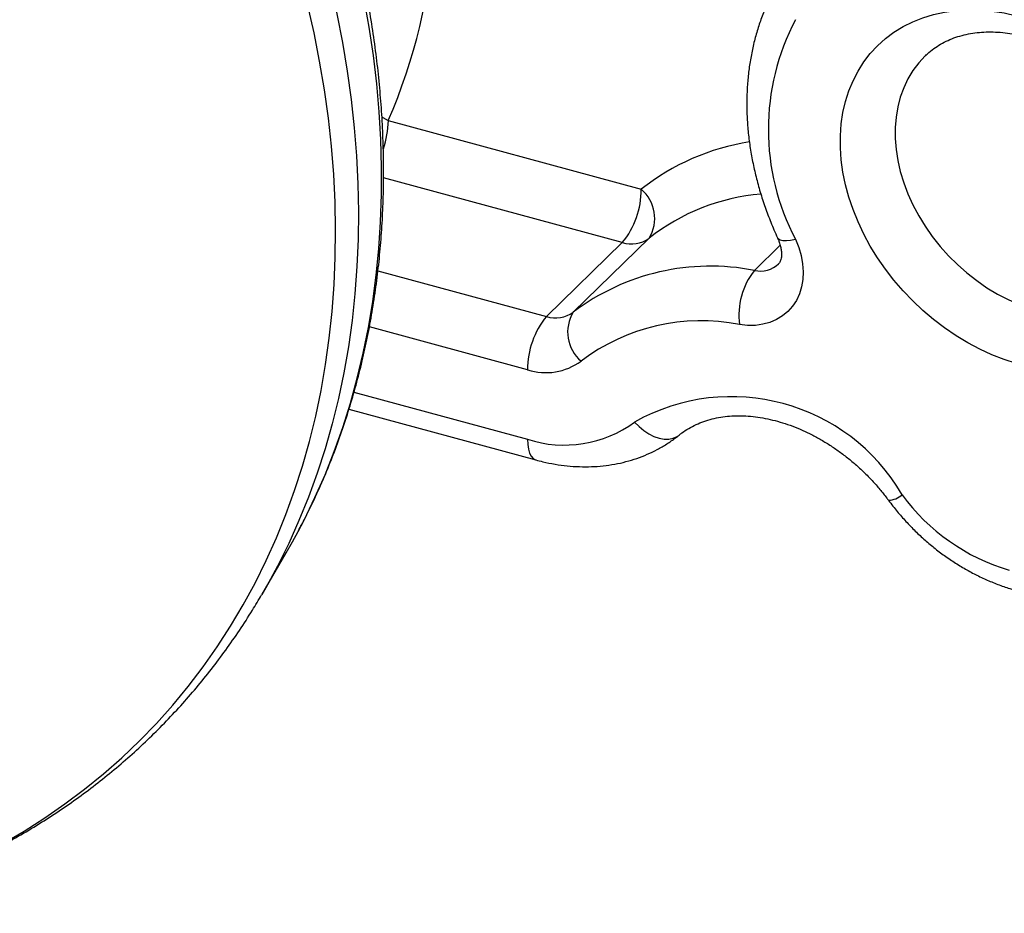
# Model space of a CAD drawing. Units: inches. Extents: x 0.7 to 32.6, y 0.8 to 21.3.
# Drawn here: x 4.7 to 5.3, y 2.1 to 2.6 of the extents above; entities that cross this region are included whole.
import ezdxf

# ---------------------------------------------------------------- set-up
doc = ezdxf.new("R2010")
doc.units = ezdxf.units.IN
doc.header["$LTSCALE"] = 2
doc.header["$MEASUREMENT"] = 0
doc.linetypes.add('SLD-Solid', pattern=[0])

msp = doc.modelspace()

# ---------------------------------------------------------------- linework, layer by layer
at = {"color": 7, "linetype": 'SLD-Solid', "lineweight": 25}
for p, q in [((4.88904, 2.57671), (5.05257, 2.53227)), ((4.99132, 2.44999), (5.04032, 2.49781)), ((5.05762, 2.50061), (5.00862, 2.45279)), ((4.86359, 2.39001), (4.98444, 2.35717)), ((4.80722, 2.27002), (4.82304, 2.29715))]:
    msp.add_line(p, q, dxfattribs=at)
at = {"color": 1, "linetype": 'SLD-Solid', "lineweight": 25}
for p, q in [((5.04032, 2.49781), (4.88597, 2.53976)), ((5.12574, 2.47977), (5.1424, 2.49603)), ((4.88229, 2.47962), (4.99132, 2.44999)), ((4.97907, 2.41554), (4.87678, 2.44334)), ((4.86683, 2.40105), (4.97907, 2.37054))]:
    msp.add_line(p, q, dxfattribs=at)
at = {"color": 1, "linetype": 'SLD-Solid', "lineweight": 25, "flags": 128}
for points in [[(4.83074, 2.31095), (4.83458, 2.31831), (4.84161, 2.3328), (4.84812, 2.34762), (4.85411, 2.36276), (4.85959, 2.37822), (4.86453, 2.39397), (4.86894, 2.41), (4.87282, 2.42629), (4.87615, 2.44284), (4.87895, 2.45962), (4.8812, 2.47663), (4.8829, 2.49384), (4.88405, 2.51125), (4.88465, 2.52883), (4.8847, 2.54656), (4.8842, 2.56444), (4.88315, 2.58245), (4.88155, 2.60057), (4.8794, 2.61878), (4.87671, 2.63707), (4.87348, 2.65542), (4.8697, 2.67382), (4.86539, 2.69225), (4.86054, 2.71068), (4.85517, 2.72911), (4.84927, 2.74752), (4.84285, 2.76589), (4.83592, 2.78421), (4.82848, 2.80245), (4.82055, 2.82061), (4.81212, 2.83866), (4.8032, 2.85659), (4.79381, 2.87438), (4.78395, 2.89202), (4.77363, 2.90949), (4.76286, 2.92677), (4.75165, 2.94386), (4.74001, 2.96073), (4.72796, 2.97737), (4.71549, 2.99376), (4.70262, 3.00989), (4.68937, 3.02575), (4.67574, 3.04131), (4.66175, 3.05657), (4.64742, 3.07151), (4.63274, 3.08613), (4.61775, 3.10039), (4.60244, 3.1143), (4.58684, 3.12784), (4.57096, 3.141), (4.55481, 3.15377), (4.53841, 3.16612), (4.52177, 3.17807), (4.50491, 3.18958), (4.48784, 3.20066), (4.47057, 3.21128), (4.45314, 3.22145), (4.43554, 3.23116), (4.4178, 3.24038), (4.39992, 3.24913), (4.38194, 3.25738), (4.36386, 3.26513), (4.3457, 3.27238), (4.32748, 3.27911), (4.30921, 3.28533), (4.29091, 3.29102), (4.27259, 3.29618), (4.25428, 3.3008), (4.23599, 3.30489), (4.21773, 3.30844), (4.19952, 3.31144), (4.18139, 3.31389), (4.16333, 3.31579), (4.14538, 3.31714), (4.12755, 3.31793), (4.10985, 3.31818), (4.0923, 3.31786), (4.07492, 3.317), (4.05772, 3.31558), (4.04071, 3.31361), (4.02392, 3.31109), (4.00735, 3.30802), (3.99103, 3.3044), (3.97496, 3.30025), (3.95917, 3.29555), (3.94366, 3.29032), (3.92845, 3.28457), (3.91355, 3.27829), (3.89898, 3.27149), (3.89507, 3.26955)], [(3.85362, 3.24704), (3.86624, 3.25372), (3.88079, 3.26077), (3.89568, 3.2673), (3.91088, 3.2733), (3.92639, 3.27878), (3.94219, 3.28372), (3.95827, 3.28813), (3.97462, 3.292), (3.99121, 3.29531), (4.00804, 3.29808), (4.02508, 3.3003), (4.04233, 3.30197), (4.05977, 3.30309), (4.07739, 3.30364), (4.09515, 3.30365), (4.11306, 3.30309), (4.1311, 3.30198), (4.14924, 3.30032), (4.16748, 3.2981), (4.18579, 3.29534), (4.20417, 3.29202), (4.22258, 3.28816), (4.24103, 3.28376), (4.25948, 3.27882), (4.27793, 3.27335), (4.29636, 3.26735), (4.31474, 3.26082), (4.33307, 3.25378), (4.35133, 3.24622), (4.36951, 3.23817), (4.38757, 3.22961), (4.40552, 3.22057), (4.42333, 3.21104), (4.44099, 3.20104), (4.45848, 3.19058), (4.47578, 3.17966), (4.49289, 3.1683), (4.50978, 3.15651), (4.52644, 3.14429), (4.54286, 3.13165), (4.55901, 3.11862), (4.5749, 3.10519), (4.59049, 3.09139), (4.60578, 3.07722), (4.62076, 3.0627), (4.6354, 3.04784), (4.64971, 3.03265), (4.66366, 3.01715), (4.67724, 3.00134), (4.69044, 2.98526), (4.70325, 2.9689), (4.71566, 2.95229), (4.72765, 2.93543), (4.73922, 2.91835), (4.75035, 2.90106), (4.76103, 2.88358), (4.77127, 2.86591), (4.78103, 2.84808), (4.79033, 2.8301), (4.79914, 2.81199), (4.80747, 2.79377), (4.8153, 2.77544), (4.82262, 2.75704), (4.82944, 2.73856), (4.83573, 2.72004), (4.84151, 2.70148), (4.84676, 2.68291), (4.85148, 2.66433), (4.85566, 2.64578), (4.85931, 2.62725), (4.86241, 2.60878), (4.86496, 2.59037), (4.86697, 2.57204), (4.86842, 2.55382), (4.86933, 2.53571), (4.86968, 2.51773), (4.86949, 2.4999), (4.86874, 2.48223), (4.86744, 2.46474), (4.86558, 2.44745), (4.86318, 2.43037), (4.86024, 2.41351), (4.85675, 2.3969), (4.85272, 2.38054), (4.84815, 2.36445), (4.84305, 2.34864), (4.83742, 2.33314), (4.83127, 2.31795), (4.8246, 2.30308), (4.81742, 2.28856), (4.80973, 2.27439), (4.80718, 2.26996)], [(4.52058, 2.06409), (4.53382, 2.06726), (4.54985, 2.07165), (4.5656, 2.07658), (4.58105, 2.08204), (4.59621, 2.08803), (4.61104, 2.09453), (4.62554, 2.10156), (4.6397, 2.10909), (4.6535, 2.11712), (4.66693, 2.12565), (4.67997, 2.13467), (4.69263, 2.14417), (4.70488, 2.15413), (4.71671, 2.16456), (4.72812, 2.17545), (4.73909, 2.18677), (4.74961, 2.19853), (4.75968, 2.21072), (4.76928, 2.22331), (4.77841, 2.2363), (4.78705, 2.24969), (4.79521, 2.26344), (4.80287, 2.27757), (4.81003, 2.29204), (4.81667, 2.30686), (4.8228, 2.322), (4.82841, 2.33745), (4.8335, 2.3532), (4.83805, 2.36923), (4.84207, 2.38554), (4.84554, 2.40209), (4.84848, 2.41889), (4.85087, 2.43592), (4.85272, 2.45315), (4.85401, 2.47058), (4.85476, 2.48819), (4.85496, 2.50596), (4.8546, 2.52388), (4.8537, 2.54192), (4.85225, 2.56009), (4.85025, 2.57835), (4.8477, 2.5967), (4.84461, 2.61511), (4.84098, 2.63357), (4.83681, 2.65207), (4.83211, 2.67058), (4.82688, 2.68909), (4.82112, 2.70758), (4.81484, 2.72604), (4.80805, 2.74445), (4.80075, 2.7628), (4.79295, 2.78106), (4.78465, 2.79922), (4.77587, 2.81727), (4.76661, 2.83519), (4.75687, 2.85296), (4.74668, 2.87057), (4.73603, 2.88799), (4.72493, 2.90522), (4.7134, 2.92225), (4.70145, 2.93904), (4.68909, 2.9556), (4.67632, 2.9719), (4.66316, 2.98793), (4.64963, 3.00368), (4.63573, 3.01913), (4.62147, 3.03427), (4.60688, 3.04908), (4.59195, 3.06355), (4.57671, 3.07767), (4.56117, 3.09143), (4.54534, 3.10481), (4.52924, 3.1178), (4.51288, 3.13039), (4.49627, 3.14257), (4.47944, 3.15432), (4.46239, 3.16565), (4.44515, 3.17653), (4.42772, 3.18695), (4.41012, 3.19692), (4.39237, 3.20641), (4.37448, 3.21543), (4.35648, 3.22395), (4.33837, 3.23198), (4.32017, 3.23951), (4.3019, 3.24653)], [(5.23626, 2.61868), (5.23614, 2.61857), (5.23195, 2.61403), (5.22823, 2.60906), (5.225, 2.6037), (5.22228, 2.59798), (5.22008, 2.59194), (5.21842, 2.5856), (5.21731, 2.579), (5.21675, 2.5722), (5.21675, 2.56522), (5.21731, 2.55811), (5.21842, 2.55091), (5.22008, 2.54367), (5.22228, 2.53643), (5.225, 2.52923), (5.22823, 2.52211), (5.23195, 2.51512), (5.23614, 2.50831), (5.24077, 2.50171), (5.24581, 2.49535), (5.25124, 2.48929), (5.25701, 2.48355), (5.26311, 2.47818), (5.26948, 2.47319), (5.27609, 2.46863), (5.2829, 2.46452), (5.28987, 2.46088), (5.29697, 2.45774), (5.30413, 2.45512), (5.31133, 2.45303), (5.31852, 2.45148), (5.32566, 2.45049), (5.33269, 2.45005), (5.33959, 2.45018), (5.34631, 2.45087), (5.3528, 2.45211), (5.35904, 2.45391), (5.36498, 2.45624), (5.37058, 2.4591), (5.37582, 2.46246), (5.38066, 2.46632), (5.38287, 2.46837)], [(4.88497, 2.57906), (4.88551, 2.57878), (4.88904, 2.57671)], [(5.14063, 2.50097), (5.1412, 2.50023), (5.14242, 2.49955), (5.14419, 2.49917), (5.14646, 2.49911), (5.14917, 2.49936), (5.15226, 2.49992)], [(5.04828, 2.38173), (5.05114, 2.3788), (5.05423, 2.37623), (5.05747, 2.37409), (5.06079, 2.37243), (5.0641, 2.3713), (5.06733, 2.37072), (5.07039, 2.37071), (5.0732, 2.37126), (5.0757, 2.37236), (5.07704, 2.37328)], [(4.97907, 2.37054), (4.97922, 2.36717), (4.97967, 2.36418), (4.98041, 2.36163), (4.98141, 2.3596), (4.98266, 2.35814), (4.98412, 2.35727), (4.98444, 2.35717)]]:
    msp.add_lwpolyline(points, dxfattribs=at)
at = {"color": 7, "linetype": 'SLD-Solid', "lineweight": 25, "flags": 128}
for points in [[(5.41335, 2.49999), (5.41307, 2.49231), (5.41224, 2.48481), (5.41087, 2.47753), (5.40895, 2.47051), (5.4065, 2.46379), (5.40353, 2.45738), (5.40005, 2.45133), (5.39609, 2.44566), (5.39165, 2.4404), (5.38676, 2.43557), (5.38145, 2.43121), (5.37574, 2.42732), (5.36965, 2.42392), (5.36322, 2.42104), (5.35647, 2.41869), (5.34944, 2.41687), (5.34216, 2.4156), (5.33467, 2.41488), (5.327, 2.41472), (5.31919, 2.41512), (5.31127, 2.41607), (5.30329, 2.41757), (5.29528, 2.41961), (5.28728, 2.42219), (5.27932, 2.42528), (5.27146, 2.42889), (5.26371, 2.43298), (5.25613, 2.43754), (5.24874, 2.44255), (5.24158, 2.44799), (5.23469, 2.45382), (5.22809, 2.46003), (5.22183, 2.46657), (5.21592, 2.47342), (5.21041, 2.48055), (5.2053, 2.48793), (5.20064, 2.49551), (5.19643, 2.50326), (5.19271, 2.51115), (5.18949, 2.51913), (5.18677, 2.52718), (5.18459, 2.53524), (5.18294, 2.54329), (5.18184, 2.55128), (5.18129, 2.55918), (5.18129, 2.56694), (5.18184, 2.57454), (5.18294, 2.58193), (5.18459, 2.58908), (5.18677, 2.59596), (5.18949, 2.60253), (5.19271, 2.60876), (5.19643, 2.61463), (5.20064, 2.6201), (5.2053, 2.62514), (5.21041, 2.62974), (5.21592, 2.63387), (5.22183, 2.63752), (5.22809, 2.64066), (5.23469, 2.64328), (5.24158, 2.64536), (5.24874, 2.64691), (5.25613, 2.6479), (5.26371, 2.64834), (5.27146, 2.64822), (5.27932, 2.64755), (5.28728, 2.64633), (5.29528, 2.64455), (5.30329, 2.64224), (5.31127, 2.6394), (5.31919, 2.63605), (5.327, 2.6322), (5.33467, 2.62787), (5.34216, 2.62308), (5.34944, 2.61785), (5.35647, 2.61222), (5.36322, 2.60619), (5.36965, 2.59982), (5.37574, 2.59311), (5.38145, 2.58612), (5.38676, 2.57886), (5.39165, 2.57138), (5.39609, 2.56371), (5.40005, 2.55588), (5.40353, 2.54794), (5.4065, 2.53992), (5.40895, 2.53186), (5.41087, 2.5238), (5.41224, 2.51578), (5.41307, 2.50783), (5.41335, 2.49999)], [(5.15226, 2.49992), (5.15436, 2.49468), (5.1559, 2.4894), (5.15687, 2.48413), (5.15724, 2.47896), (5.15703, 2.47393), (5.15622, 2.46912), (5.15483, 2.46459), (5.15288, 2.4604), (5.15039, 2.45659), (5.14739, 2.45323), (5.14393, 2.45034), (5.14004, 2.44798), (5.13578, 2.44616), (5.1312, 2.44492), (5.12636, 2.44426), (5.12132, 2.4442), (5.11615, 2.44474)], [(4.82304, 2.29715), (4.82705, 2.30418), (4.83074, 2.31095)]]:
    msp.add_lwpolyline(points, dxfattribs=at)
at = {"color": 1, "linetype": 'SLD-Solid', "lineweight": 25}
for centre, radius, start, end in [((4.53001, 2.73027), 0.39049, 336.84331, 14.47416), ((4.82988, 2.57764), 0.05917, 341.08746, 359.09857), ((5.14543, 2.41541), 0.14926, 98.84212, 128.47069), ((5.14104, 2.3952), 0.13443, 94.73857, 128.35512), ((5.12937, 2.49727), 0.01787, 258.28167, 312.37991), ((5.21178, 2.34534), 0.01427, 272.61306, 311.85551)]:
    msp.add_arc(centre, radius, start, end, dxfattribs=at)
at = {"color": 7, "linetype": 'SLD-Solid', "lineweight": 25}
for centre, radius, start, end in [((5.28751, 2.57095), 0.15277, 152.29127, 207.70873), ((4.99942, 2.53176), 0.05315, 320.30988, 0.5465), ((5.03669, 2.5135), 0.02458, 328.37565, 49.76164), ((5.04625, 2.51604), 0.01917, 251.97492, 306.39055), ((5.09731, 2.33548), 0.14706, 78.85449, 127.08991), ((5.16189, 2.45105), 0.04617, 141.53727, 187.85238), ((4.99725, 2.46822), 0.01917, 251.97492, 306.39055), ((5.02956, 2.4399), 0.02458, 148.37565, 229.76164), ((5.03223, 2.41605), 0.05315, 140.30988, 180.5465), ((5.0912, 2.31883), 0.12836, 78.79163, 127.15277), ((4.99093, 2.45199), 0.03833, 251.97492, 306.39055), ((5.11089, 2.27027), 0.12784, 30.2688, 119.32218), ((5.00278, 2.44353), 0.07674, 252.00436, 306.36111), ((5.32714, 2.41132), 0.13065, 215.8977, 253.71836)]:
    msp.add_arc(centre, radius, start, end, dxfattribs=at)
for points, knots in [([(4.83089, 2.31133), (4.83238, 2.31412), (4.83629, 2.32143), (4.84212, 2.33361), (4.84841, 2.34783), (4.85421, 2.36236), (4.85955, 2.37716), (4.8644, 2.39223), (4.86878, 2.40756), (4.87267, 2.42313), (4.87607, 2.43893), (4.87898, 2.45495), (4.88139, 2.47117), (4.88331, 2.48758), (4.88473, 2.50417), (4.88564, 2.52092), (4.88606, 2.53782), (4.88598, 2.55486), (4.88539, 2.57202), (4.8843, 2.58928), (4.88271, 2.60664), (4.88063, 2.62408), (4.87804, 2.64158), (4.87496, 2.65912), (4.87139, 2.67671), (4.86734, 2.69431), (4.86279, 2.71192), (4.85777, 2.72951), (4.85226, 2.74709), (4.84629, 2.76463), (4.83985, 2.78211), (4.83294, 2.79953), (4.82559, 2.81687), (4.81778, 2.83412), (4.80952, 2.85125), (4.80084, 2.86827), (4.79172, 2.88514), (4.78218, 2.90187), (4.77223, 2.91844), (4.76187, 2.93483), (4.75112, 2.95102), (4.73998, 2.96702), (4.72846, 2.9828), (4.71657, 2.99836), (4.70432, 3.01367), (4.69172, 3.02873), (4.67878, 3.04352), (4.66551, 3.05804), (4.65192, 3.07227), (4.63803, 3.0862), (4.62384, 3.09982), (4.60936, 3.11312), (4.59461, 3.12608), (4.5796, 3.1387), (4.56434, 3.15097), (4.54884, 3.16287), (4.53312, 3.1744), (4.51718, 3.18554), (4.50105, 3.1963), (4.48473, 3.20665), (4.46823, 3.2166), (4.45158, 3.22612), (4.43478, 3.23522), (4.41784, 3.24389), (4.40079, 3.25212), (4.38362, 3.2599), (4.36637, 3.26723), (4.34904, 3.2741), (4.33164, 3.2805), (4.3142, 3.28643), (4.29671, 3.29188), (4.27921, 3.29685), (4.2617, 3.30134), (4.24419, 3.30534), (4.22671, 3.30884), (4.20926, 3.31185), (4.19186, 3.31436), (4.17453, 3.31637), (4.15728, 3.31787), (4.14012, 3.31887), (4.12306, 3.31936), (4.10613, 3.31935), (4.08934, 3.31883), (4.07269, 3.31781), (4.05621, 3.31628), (4.03991, 3.31425), (4.0238, 3.31171), (4.0079, 3.30868), (3.99221, 3.30515), (3.97676, 3.30112), (3.96155, 3.29661), (3.94661, 3.29161), (3.93192, 3.28614), (3.91754, 3.28017), (3.90537, 3.27469), (3.89812, 3.27102), (3.89546, 3.26968)], [0, 0, 0, 0, 0.0065381, 0.0171638, 0.0277964, 0.0384363, 0.0490837, 0.0597389, 0.0704018, 0.0810724, 0.0917507, 0.1024363, 0.1131291, 0.1238286, 0.1345346, 0.1452466, 0.1559642, 0.166687, 0.1774145, 0.1881463, 0.1988819, 0.209621, 0.2203631, 0.2311078, 0.2418549, 0.2526038, 0.2633545, 0.2741065, 0.2848596, 0.2956136, 0.3063683, 0.3171235, 0.3278791, 0.338635, 0.3493909, 0.3601469, 0.3709029, 0.3816587, 0.3924144, 0.40317, 0.4139254, 0.4246807, 0.4354358, 0.4461908, 0.4569456, 0.4677004, 0.4784552, 0.4892099, 0.4999647, 0.5107195, 0.5214745, 0.5322296, 0.5429849, 0.5537405, 0.5644963, 0.5752524, 0.5860089, 0.5967657, 0.6075229, 0.6182804, 0.6290384, 0.6397967, 0.6505554, 0.6613144, 0.6720737, 0.6828331, 0.6935927, 0.7043522, 0.7151116, 0.7258706, 0.7366292, 0.7473871, 0.758144, 0.7688997, 0.779654, 0.7904064, 0.8011568, 0.8119046, 0.8226495, 0.8333911, 0.8441289, 0.8548625, 0.8655914, 0.8763152, 0.8870333, 0.8977454, 0.908451, 0.9191497, 0.9298412, 0.940525, 0.9512012, 0.9618693, 0.9725295, 0.9831816, 0.9938259, 1, 1, 1, 1]), ([(5.14208, 2.66757), (5.14121, 2.66611), (5.13887, 2.66216), (5.13543, 2.65545), (5.13187, 2.64739), (5.1288, 2.63905), (5.12621, 2.63044), (5.12411, 2.6216), (5.1225, 2.61255), (5.12141, 2.6033), (5.12082, 2.59388), (5.12074, 2.58433), (5.12117, 2.57466), (5.12212, 2.5649), (5.12358, 2.55508), (5.12554, 2.54523), (5.128, 2.53538), (5.13095, 2.52555), (5.13439, 2.51577), (5.13767, 2.50758), (5.13987, 2.50267), (5.14063, 2.50097)], [0, 0, 0, 0, 0.0315017, 0.0854913, 0.1395764, 0.1938286, 0.2482647, 0.3028946, 0.357721, 0.41274, 0.4679422, 0.5233135, 0.5788365, 0.634492, 0.69026, 0.746121, 0.8020564, 0.8580495, 0.9140857, 0.9701528, 1, 1, 1, 1]), ([(5.23629, 2.61862), (5.23704, 2.61936), (5.23903, 2.62132), (5.24269, 2.62406), (5.24722, 2.62686), (5.25209, 2.6292), (5.25723, 2.63109), (5.26263, 2.63252), (5.26825, 2.63351), (5.27407, 2.63404), (5.28008, 2.63413), (5.28624, 2.63376), (5.29252, 2.63294), (5.29891, 2.63167), (5.30537, 2.62995), (5.31187, 2.62778), (5.31836, 2.62518), (5.32482, 2.62214), (5.33121, 2.61869), (5.3375, 2.61484), (5.34364, 2.61061), (5.3496, 2.60602), (5.35535, 2.60109), (5.36085, 2.59585), (5.36608, 2.59033), (5.37101, 2.58456), (5.3756, 2.57858), (5.37984, 2.57241), (5.38369, 2.5661), (5.38716, 2.55968), (5.39021, 2.55318), (5.39283, 2.54666), (5.39502, 2.54013), (5.39677, 2.53365), (5.39808, 2.52725), (5.39894, 2.52096), (5.39931, 2.51587), (5.39934, 2.51291), (5.39935, 2.51195)], [0, 0, 0, 0, 0.019108, 0.0509997, 0.082642, 0.1137797, 0.1442992, 0.1742081, 0.2035818, 0.2325196, 0.2611197, 0.2894687, 0.3176377, 0.3456831, 0.373648, 0.4015647, 0.4294562, 0.457338, 0.4852176, 0.5131018, 0.5409939, 0.5688942, 0.5968009, 0.6247106, 0.652619, 0.6805207, 0.7084096, 0.7362812, 0.764132, 0.7919599, 0.8197647, 0.8475492, 0.8753195, 0.9030843, 0.9308565, 0.9586573, 0.9865164, 1, 1, 1, 1]), ([(5.14063, 2.50097), (5.14084, 2.5005), (5.14149, 2.49903), (5.14231, 2.49662), (5.14295, 2.4939), (5.14326, 2.49143), (5.14327, 2.4893), (5.14305, 2.48753), (5.14268, 2.48614), (5.14222, 2.48511), (5.14181, 2.48447), (5.14151, 2.48419), (5.14139, 2.48408)], [0, 0, 0, 0, 0.047049, 0.146422, 0.24586, 0.34574, 0.446954, 0.550934, 0.659923, 0.777572, 0.910597, 1, 1, 1, 1]), ([(5.07707, 2.37331), (5.07766, 2.37377), (5.07962, 2.37532), (5.0832, 2.37767), (5.08795, 2.38016), (5.09301, 2.3822), (5.09832, 2.38379), (5.10387, 2.38492), (5.10963, 2.38561), (5.11558, 2.38584), (5.12169, 2.38562), (5.12794, 2.38495), (5.1343, 2.38383), (5.14073, 2.38226), (5.14722, 2.38024), (5.15372, 2.37778), (5.1602, 2.37488), (5.16661, 2.37157), (5.17294, 2.36785), (5.17913, 2.36374), (5.18515, 2.35927), (5.19098, 2.35445), (5.19657, 2.34931), (5.20189, 2.34388), (5.20683, 2.33829), (5.21028, 2.33397), (5.21206, 2.33157), (5.21243, 2.33108)], [0, 0, 0, 0, 0.020004, 0.066775, 0.113005, 0.158357, 0.202788, 0.246386, 0.289291, 0.331651, 0.373601, 0.415253, 0.456697, 0.498003, 0.539223, 0.580397, 0.62155, 0.662697, 0.703847, 0.745008, 0.786182, 0.827366, 0.868556, 0.909747, 0.950931, 0.989943, 1, 1, 1, 1]), ([(4.98444, 2.35717), (4.98592, 2.35678), (4.99003, 2.35571), (4.9968, 2.35437), (5.00471, 2.35329), (5.01257, 2.35276), (5.02033, 2.35276), (5.02797, 2.3533), (5.03544, 2.35438), (5.04271, 2.35599), (5.04974, 2.35811), (5.0565, 2.36074), (5.06295, 2.36385), (5.06908, 2.36743), (5.07374, 2.37066), (5.07632, 2.37271), (5.07707, 2.37331)], [0, 0, 0, 0, 0.044558, 0.123439, 0.20226, 0.280861, 0.359172, 0.43712, 0.514642, 0.591686, 0.668218, 0.744231, 0.819741, 0.89479, 0.969444, 1, 1, 1, 1]), ([(5.21243, 2.33108), (5.21339, 2.32981), (5.21607, 2.32624), (5.22077, 2.32058), (5.22662, 2.31422), (5.23281, 2.30817), (5.23929, 2.30247), (5.24606, 2.29712), (5.25307, 2.29216), (5.2603, 2.28761), (5.26773, 2.28349), (5.27533, 2.27982), (5.28305, 2.27663), (5.28992, 2.27422), (5.29421, 2.273), (5.29587, 2.27253)], [0, 0, 0, 0, 0.045501, 0.127393, 0.209298, 0.291227, 0.373187, 0.455184, 0.537223, 0.61931, 0.701443, 0.783617, 0.865813, 0.948005, 1, 1, 1, 1]), ([(4.51952, 2.06392), (4.52225, 2.06451), (4.53031, 2.06627), (4.54348, 2.06974), (4.55903, 2.07428), (4.5743, 2.07934), (4.58931, 2.08488), (4.60404, 2.0909), (4.61847, 2.09739), (4.63259, 2.10435), (4.64641, 2.11178), (4.65989, 2.11965), (4.67304, 2.12798), (4.68584, 2.13674), (4.69828, 2.14594), (4.71036, 2.15556), (4.72207, 2.1656), (4.73339, 2.17605), (4.74432, 2.1869), (4.75486, 2.19815), (4.76498, 2.20977), (4.77469, 2.22177), (4.78398, 2.23414), (4.79283, 2.24687), (4.80058, 2.2588), (4.80517, 2.26663), (4.80714, 2.26998)], [0, 0, 0, 0, 0.022193, 0.065641, 0.109029, 0.152359, 0.195629, 0.23884, 0.281993, 0.32509, 0.368134, 0.411128, 0.454076, 0.496982, 0.539853, 0.582694, 0.625512, 0.668312, 0.711103, 0.753891, 0.79668, 0.839478, 0.882292, 0.925128, 0.967993, 1, 1, 1, 1])]:
    msp.add_open_spline(points, degree=3, knots=knots, dxfattribs=at)

doc.saveas('drawing.dxf')
